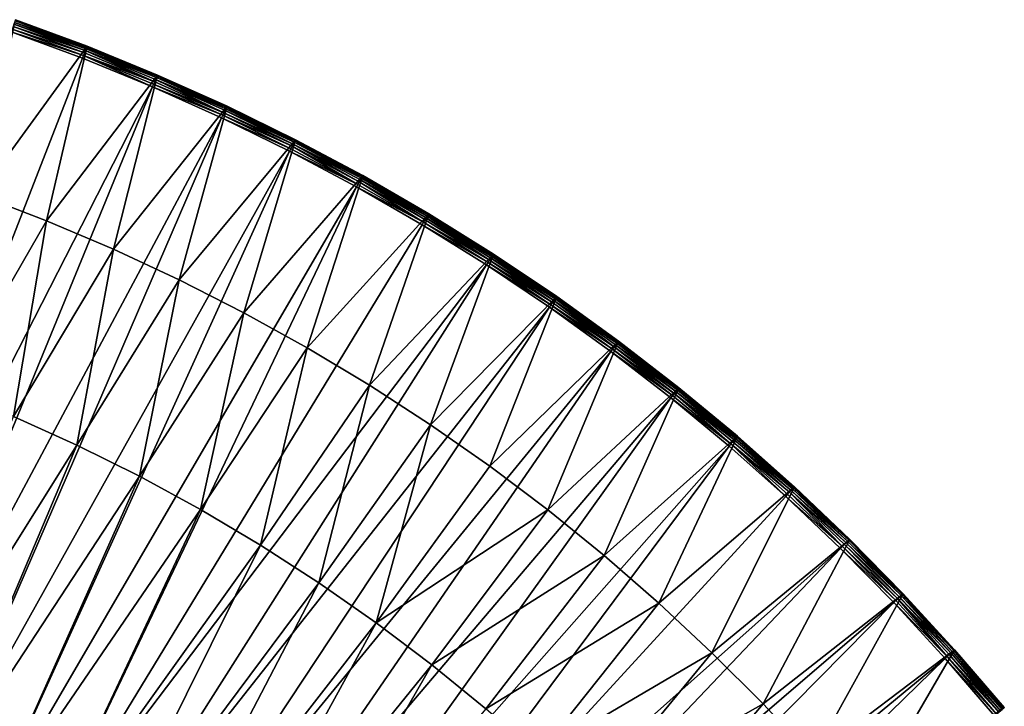
# Model space of a CAD drawing. Extents: x -135 to 135, y -35 to 35.
# Drawn here: x -88 to -73, y 22 to 33 of the extents above; entities that cross this region are included whole.
import ezdxf

# ---------------------------------------------------------------- set-up
doc = ezdxf.new("R2010")
doc.units = 0
doc.header["$MEASUREMENT"] = 0

msp = doc.modelspace()

# ---------------------------------------------------------------- linework, layer by layer
for points in [[(-87.291718, 32.61134), (-88.969849, 30.305086), (-88.400383, 33.021946)], [(-87.298904, 32.592884, 3.886777), (-88.406952, 33.003258, 3.886777), (-88.414848, 32.980778, 3.924698)], [(-87.298904, 32.592884, 3.886777), (-88.402046, 33.017216, 3.844504), (-88.406952, 33.003258, 3.886777)], [(-87.293533, 32.606667, 3.844504), (-88.400383, 33.021946, 3.8), (-88.402046, 33.017216, 3.844504)], [(-87.293533, 32.606667, 3.844504), (-88.402046, 33.017216, 3.844504), (-87.298904, 32.592884, 3.886777)], [(-87.293533, 32.606667, 3.844504), (-87.291718, 32.61134, 3.8), (-88.400383, 33.021946, 3.8)], [(-87.291718, 32.61134), (-88.400383, 33.021946), (-88.400383, 33.021946, 3.8)], [(-87.291718, 32.61134), (-88.400383, 33.021946, 3.8), (-87.291718, 32.61134, 3.8)], [(-87.348175, 32.466457, 3.994986), (-88.45192, 32.875237, 3.994986), (-88.466667, 32.833248, 4)], [(-87.332825, 32.505844, 3.980194), (-88.437912, 32.915123, 3.980194), (-88.45192, 32.875237, 3.994986)], [(-87.332825, 32.505844, 3.980194), (-88.45192, 32.875237, 3.994986), (-87.348175, 32.466457, 3.994986)], [(-87.319054, 32.541176, 3.956366), (-88.425339, 32.950901, 3.956366), (-88.437912, 32.915123, 3.980194)], [(-87.319054, 32.541176, 3.956366), (-88.437912, 32.915123, 3.980194), (-87.332825, 32.505844, 3.980194)], [(-87.307556, 32.570683, 3.924698), (-88.414848, 32.980778, 3.924698), (-88.425339, 32.950901, 3.956366)], [(-87.307556, 32.570683, 3.924698), (-88.425339, 32.950901, 3.956366), (-87.319054, 32.541176, 3.956366)], [(-87.298904, 32.592884, 3.886777), (-88.414848, 32.980778, 3.924698), (-87.307556, 32.570683, 3.924698)], [(-87.364334, 32.424988, 4), (-88.466667, 32.833248, 4), (-91.548439, 21.659492, 4)], [(-87.348175, 32.466457, 3.994986), (-88.466667, 32.833248, 4), (-87.364334, 32.424988, 4)], [(-87.291718, 32.61134), (-87.918938, 29.90168), (-88.969849, 30.305086)], [(-86.197548, 32.163525), (-87.918938, 29.90168), (-87.291718, 32.61134)], [(-86.242195, 32.059475, 3.980194), (-87.319054, 32.541176, 3.956366), (-87.332825, 32.505844, 3.980194)], [(-86.214752, 32.123425, 3.924698), (-87.307556, 32.570683, 3.924698), (-87.319054, 32.541176, 3.956366)], [(-86.227242, 32.094322, 3.956366), (-87.319054, 32.541176, 3.956366), (-86.242195, 32.059475, 3.980194)], [(-86.214752, 32.123425, 3.924698), (-87.319054, 32.541176, 3.956366), (-86.227242, 32.094322, 3.956366)], [(-86.205353, 32.145321, 3.886777), (-87.298904, 32.592884, 3.886777), (-87.307556, 32.570683, 3.924698)], [(-86.205353, 32.145321, 3.886777), (-87.307556, 32.570683, 3.924698), (-86.214752, 32.123425, 3.924698)], [(-86.205353, 32.145321, 3.886777), (-87.293533, 32.606667, 3.844504), (-87.298904, 32.592884, 3.886777)], [(-86.199524, 32.158916, 3.844504), (-87.291718, 32.61134, 3.8), (-87.293533, 32.606667, 3.844504)], [(-86.199524, 32.158916, 3.844504), (-87.293533, 32.606667, 3.844504), (-86.205353, 32.145321, 3.886777)], [(-86.199524, 32.158916, 3.844504), (-86.197548, 32.163525, 3.8), (-87.291718, 32.61134, 3.8)], [(-86.197548, 32.163525), (-87.291718, 32.61134), (-87.291718, 32.61134, 3.8)], [(-86.197548, 32.163525), (-87.291718, 32.61134, 3.8), (-86.197548, 32.163525, 3.8)], [(-86.276413, 31.979733, 4), (-87.364334, 32.424988, 4), (-91.548439, 21.659492, 4)], [(-87.348175, 32.466457, 3.994986), (-87.364334, 32.424988, 4), (-86.276413, 31.979733, 4)], [(-86.242195, 32.059475, 3.980194), (-87.332825, 32.505844, 3.980194), (-87.348175, 32.466457, 3.994986)], [(-86.258865, 32.02063, 3.994986), (-87.348175, 32.466457, 3.994986), (-86.276413, 31.979733, 4)], [(-86.242195, 32.059475, 3.980194), (-87.348175, 32.466457, 3.994986), (-86.258865, 32.02063, 3.994986)], [(-86.197548, 32.163525), (-86.882744, 29.461842), (-87.918938, 29.90168)], [(-85.119125, 31.679008), (-86.882744, 29.461842), (-86.197548, 32.163525)], [(-85.167259, 31.576529, 3.980194), (-86.227242, 32.094322, 3.956366), (-86.242195, 32.059475, 3.980194)], [(-85.137672, 31.639515, 3.924698), (-86.214752, 32.123425, 3.924698), (-86.227242, 32.094322, 3.956366)], [(-85.151138, 31.610851, 3.956366), (-86.227242, 32.094322, 3.956366), (-85.167259, 31.576529, 3.980194)], [(-85.137672, 31.639515, 3.924698), (-86.227242, 32.094322, 3.956366), (-85.151138, 31.610851, 3.956366)], [(-85.127548, 31.661081, 3.886777), (-86.205353, 32.145321, 3.886777), (-86.214752, 32.123425, 3.924698)], [(-85.127548, 31.661081, 3.886777), (-86.214752, 32.123425, 3.924698), (-85.137672, 31.639515, 3.924698)], [(-85.127548, 31.661081, 3.886777), (-86.199524, 32.158916, 3.844504), (-86.205353, 32.145321, 3.886777)], [(-85.121254, 31.674469, 3.844504), (-86.197548, 32.163525, 3.8), (-86.199524, 32.158916, 3.844504)], [(-85.121254, 31.674469, 3.844504), (-86.199524, 32.158916, 3.844504), (-85.127548, 31.661081, 3.886777)], [(-85.121254, 31.674469, 3.844504), (-85.119125, 31.679008, 3.8), (-86.197548, 32.163525, 3.8)], [(-85.119125, 31.679008), (-86.197548, 32.163525), (-86.197548, 32.163525, 3.8)], [(-85.119125, 31.679008), (-86.197548, 32.163525, 3.8), (-85.119125, 31.679008, 3.8)], [(-86.276413, 31.979733, 4), (-91.548439, 21.659492, 4), (-90.660583, 21.291729, 4)], [(-85.204155, 31.497984, 4), (-86.276413, 31.979733, 4), (-90.660583, 21.291729, 4)], [(-85.185234, 31.538267, 3.994986), (-86.258865, 32.02063, 3.994986), (-86.276413, 31.979733, 4)], [(-85.185234, 31.538267, 3.994986), (-86.276413, 31.979733, 4), (-85.204155, 31.497984, 4)], [(-85.167259, 31.576529, 3.980194), (-86.242195, 32.059475, 3.980194), (-86.258865, 32.02063, 3.994986)], [(-85.167259, 31.576529, 3.980194), (-86.258865, 32.02063, 3.994986), (-85.185234, 31.538267, 3.994986)], [(-85.119125, 31.679008), (-85.862534, 28.986109), (-86.882744, 29.461842)], [(-84.057686, 31.158346), (-85.862534, 28.986109), (-85.119125, 31.679008)], [(-84.07756, 31.119501, 3.924698), (-85.137672, 31.639515, 3.924698), (-85.151138, 31.610851, 3.956366)], [(-84.066704, 31.140713, 3.886777), (-85.127548, 31.661081, 3.886777), (-85.137672, 31.639515, 3.924698)], [(-84.066704, 31.140713, 3.886777), (-85.137672, 31.639515, 3.924698), (-84.07756, 31.119501, 3.924698)], [(-84.059967, 31.153881, 3.844504), (-85.121254, 31.674469, 3.844504), (-85.127548, 31.661081, 3.886777)], [(-84.059967, 31.153881, 3.844504), (-85.127548, 31.661081, 3.886777), (-84.066704, 31.140713, 3.886777)], [(-84.059967, 31.153881, 3.844504), (-85.119125, 31.679008, 3.8), (-85.121254, 31.674469, 3.844504)], [(-84.059967, 31.153881, 3.844504), (-84.057686, 31.158346, 3.8), (-85.119125, 31.679008, 3.8)], [(-84.057686, 31.158346), (-85.119125, 31.679008), (-85.119125, 31.679008, 3.8)], [(-84.057686, 31.158346), (-85.119125, 31.679008, 3.8), (-84.057686, 31.158346, 3.8)], [(-85.204155, 31.497984, 4), (-90.660583, 21.291729, 4), (-89.788681, 20.88759, 4)], [(-84.148781, 30.980299, 4), (-85.204155, 31.497984, 4), (-89.788681, 20.88759, 4)], [(-84.12851, 31.019917, 3.994986), (-85.185234, 31.538267, 3.994986), (-85.204155, 31.497984, 4)], [(-84.12851, 31.019917, 3.994986), (-85.204155, 31.497984, 4), (-84.148781, 30.980299, 4)], [(-84.109253, 31.05755, 3.980194), (-85.167259, 31.576529, 3.980194), (-85.185234, 31.538267, 3.994986)], [(-84.109253, 31.05755, 3.980194), (-85.185234, 31.538267, 3.994986), (-84.12851, 31.019917, 3.994986)], [(-84.09198, 31.091309, 3.956366), (-85.151138, 31.610851, 3.956366), (-85.167259, 31.576529, 3.980194)], [(-84.09198, 31.091309, 3.956366), (-85.167259, 31.576529, 3.980194), (-84.109253, 31.05755, 3.980194)], [(-84.07756, 31.119501, 3.924698), (-85.151138, 31.610851, 3.956366), (-84.09198, 31.091309, 3.956366)], [(-84.057686, 31.158346), (-84.859543, 28.47506), (-85.862534, 28.986109)], [(-83.014435, 30.602131), (-84.859543, 28.47506), (-84.057686, 31.158346)], [(-83.089897, 30.466175, 3.994986), (-84.12851, 31.019917, 3.994986), (-84.148781, 30.980299, 4)], [(-83.089897, 30.466175, 3.994986), (-84.109253, 31.05755, 3.980194), (-84.12851, 31.019917, 3.994986)], [(-83.069382, 30.503136, 3.980194), (-84.09198, 31.091309, 3.956366), (-84.109253, 31.05755, 3.980194)], [(-83.069382, 30.503136, 3.980194), (-84.109253, 31.05755, 3.980194), (-83.089897, 30.466175, 3.994986)], [(-83.035606, 30.56398, 3.924698), (-84.07756, 31.119501, 3.924698), (-84.09198, 31.091309, 3.956366)], [(-83.050972, 30.536291, 3.956366), (-84.09198, 31.091309, 3.956366), (-83.069382, 30.503136, 3.980194)], [(-83.035606, 30.56398, 3.924698), (-84.09198, 31.091309, 3.956366), (-83.050972, 30.536291, 3.956366)], [(-83.02404, 30.584814, 3.886777), (-84.066704, 31.140713, 3.886777), (-84.07756, 31.119501, 3.924698)], [(-83.02404, 30.584814, 3.886777), (-84.07756, 31.119501, 3.924698), (-83.035606, 30.56398, 3.924698)], [(-83.016869, 30.597748, 3.844504), (-84.059967, 31.153881, 3.844504), (-84.066704, 31.140713, 3.886777)], [(-83.016869, 30.597748, 3.844504), (-84.066704, 31.140713, 3.886777), (-83.02404, 30.584814, 3.886777)], [(-83.016869, 30.597748, 3.844504), (-84.057686, 31.158346, 3.8), (-84.059967, 31.153881, 3.844504)], [(-83.016869, 30.597748, 3.844504), (-83.014435, 30.602131, 3.8), (-84.057686, 31.158346, 3.8)], [(-83.014435, 30.602131), (-84.057686, 31.158346), (-84.057686, 31.158346, 3.8)], [(-83.014435, 30.602131), (-84.057686, 31.158346, 3.8), (-83.014435, 30.602131, 3.8)], [(-84.148781, 30.980299, 4), (-89.788681, 20.88759, 4), (-88.934219, 20.447765, 4)], [(-83.111488, 30.427261, 4), (-84.148781, 30.980299, 4), (-88.934219, 20.447765, 4)], [(-83.089897, 30.466175, 3.994986), (-84.148781, 30.980299, 4), (-83.111488, 30.427261, 4)], [(-83.014435, 30.602131), (-83.875, 27.929319), (-84.859543, 28.47506)], [(-81.990562, 30.011), (-83.875, 27.929319), (-83.014435, 30.602131)], [(-82.013016, 29.973585, 3.924698), (-83.035606, 30.56398, 3.924698), (-83.050972, 30.536291, 3.956366)], [(-82.000755, 29.994017, 3.886777), (-83.02404, 30.584814, 3.886777), (-83.035606, 30.56398, 3.924698)], [(-82.000755, 29.994017, 3.886777), (-83.035606, 30.56398, 3.924698), (-82.013016, 29.973585, 3.924698)], [(-81.993141, 30.006701, 3.844504), (-83.016869, 30.597748, 3.844504), (-83.02404, 30.584814, 3.886777)], [(-81.993141, 30.006701, 3.844504), (-83.02404, 30.584814, 3.886777), (-82.000755, 29.994017, 3.886777)], [(-81.993141, 30.006701, 3.844504), (-83.014435, 30.602131, 3.8), (-83.016869, 30.597748, 3.844504)], [(-81.993141, 30.006701, 3.844504), (-81.990562, 30.011, 3.8), (-83.014435, 30.602131, 3.8)], [(-81.990562, 30.011), (-83.014435, 30.602131), (-83.014435, 30.602131, 3.8)], [(-81.990562, 30.011), (-83.014435, 30.602131, 3.8), (-81.990562, 30.011, 3.8)], [(-83.111488, 30.427261, 4), (-88.934219, 20.447765, 4), (-88.098671, 19.973005, 4)], [(-82.093475, 29.839508, 4), (-83.111488, 30.427261, 4), (-88.098671, 19.973005, 4)], [(-82.070572, 29.877668, 3.994986), (-83.089897, 30.466175, 3.994986), (-83.111488, 30.427261, 4)], [(-82.070572, 29.877668, 3.994986), (-83.111488, 30.427261, 4), (-82.093475, 29.839508, 4)], [(-82.070572, 29.877668, 3.994986), (-83.069382, 30.503136, 3.980194), (-83.089897, 30.466175, 3.994986)], [(-82.04882, 29.913916, 3.980194), (-83.050972, 30.536291, 3.956366), (-83.069382, 30.503136, 3.980194)], [(-82.04882, 29.913916, 3.980194), (-83.069382, 30.503136, 3.980194), (-82.070572, 29.877668, 3.994986)], [(-82.029305, 29.946432, 3.956366), (-83.050972, 30.536291, 3.956366), (-82.04882, 29.913916, 3.980194)], [(-82.013016, 29.973585, 3.924698), (-83.050972, 30.536291, 3.956366), (-82.029305, 29.946432, 3.956366)], [(-87.918938, 29.90168, 2), (-89.433678, 27.274813, 2), (-88.969849, 30.305086, 2)], [(-87.918938, 29.90168), (-88.969849, 30.305086, 2), (-88.969849, 30.305086)], [(-87.918938, 29.90168), (-87.918938, 29.90168, 2), (-88.969849, 30.305086, 2)], [(-81.990562, 30.011), (-82.910103, 27.34955), (-83.875, 27.929319)], [(-80.987236, 29.385624), (-82.910103, 27.34955), (-81.990562, 30.011)], [(-81.048744, 29.290564, 3.980194), (-82.029305, 29.946432, 3.956366), (-82.04882, 29.913916, 3.980194)], [(-81.010941, 29.348991, 3.924698), (-82.013016, 29.973585, 3.924698), (-82.029305, 29.946432, 3.956366)], [(-81.028145, 29.322403, 3.956366), (-82.029305, 29.946432, 3.956366), (-81.048744, 29.290564, 3.980194)], [(-81.010941, 29.348991, 3.924698), (-82.029305, 29.946432, 3.956366), (-81.028145, 29.322403, 3.956366)], [(-80.998001, 29.368996, 3.886777), (-82.000755, 29.994017, 3.886777), (-82.013016, 29.973585, 3.924698)], [(-80.998001, 29.368996, 3.886777), (-82.013016, 29.973585, 3.924698), (-81.010941, 29.348991, 3.924698)], [(-80.989967, 29.381414, 3.844504), (-81.993141, 30.006701, 3.844504), (-82.000755, 29.994017, 3.886777)], [(-80.989967, 29.381414, 3.844504), (-82.000755, 29.994017, 3.886777), (-80.998001, 29.368996, 3.886777)], [(-80.989967, 29.381414, 3.844504), (-81.990562, 30.011, 3.8), (-81.993141, 30.006701, 3.844504)], [(-80.989967, 29.381414, 3.844504), (-80.987236, 29.385624, 3.8), (-81.990562, 30.011, 3.8)], [(-80.987236, 29.385624), (-81.990562, 30.011), (-81.990562, 30.011, 3.8)], [(-80.987236, 29.385624), (-81.990562, 30.011, 3.8), (-80.987236, 29.385624, 3.8)], [(-87.918938, 29.90168, 2), (-88.433052, 26.865744, 2), (-89.433678, 27.274813, 2)], [(-86.882744, 29.461842, 2), (-88.433052, 26.865744, 2), (-87.918938, 29.90168, 2)], [(-81.095886, 29.217707, 4), (-82.093475, 29.839508, 4), (-88.098671, 19.973005, 4)], [(-86.882744, 29.461842), (-87.918938, 29.90168, 2), (-87.918938, 29.90168)], [(-86.882744, 29.461842), (-86.882744, 29.461842, 2), (-87.918938, 29.90168, 2)], [(-81.071709, 29.255072, 3.994986), (-82.070572, 29.877668, 3.994986), (-82.093475, 29.839508, 4)], [(-81.071709, 29.255072, 3.994986), (-82.093475, 29.839508, 4), (-81.095886, 29.217707, 4)], [(-81.048744, 29.290564, 3.980194), (-82.04882, 29.913916, 3.980194), (-82.070572, 29.877668, 3.994986)], [(-81.048744, 29.290564, 3.980194), (-82.070572, 29.877668, 3.994986), (-81.071709, 29.255072, 3.994986)], [(-86.882744, 29.461842, 2), (-87.448219, 26.419981, 2), (-88.433052, 26.865744, 2)], [(-85.862534, 28.986109, 2), (-87.448219, 26.419981, 2), (-86.882744, 29.461842, 2)], [(-85.862534, 28.986109), (-86.882744, 29.461842, 2), (-86.882744, 29.461842)], [(-85.862534, 28.986109), (-85.862534, 28.986109, 2), (-86.882744, 29.461842, 2)], [(-80.987236, 29.385624), (-81.966026, 26.736462), (-82.910103, 27.34955)], [(-80.005615, 28.726721), (-81.966026, 26.736462), (-80.987236, 29.385624)], [(-80.03054, 28.690908, 3.924698), (-81.010941, 29.348991, 3.924698), (-81.028145, 29.322403, 3.956366)], [(-80.01693, 28.710464, 3.886777), (-80.998001, 29.368996, 3.886777), (-81.010941, 29.348991, 3.924698)], [(-80.01693, 28.710464, 3.886777), (-81.010941, 29.348991, 3.924698), (-80.03054, 28.690908, 3.924698)], [(-80.008476, 28.722605, 3.844504), (-80.989967, 29.381414, 3.844504), (-80.998001, 29.368996, 3.886777)], [(-80.008476, 28.722605, 3.844504), (-80.998001, 29.368996, 3.886777), (-80.01693, 28.710464, 3.886777)], [(-80.008476, 28.722605, 3.844504), (-80.987236, 29.385624, 3.8), (-80.989967, 29.381414, 3.844504)], [(-80.008476, 28.722605, 3.844504), (-80.005615, 28.726721, 3.8), (-80.987236, 29.385624, 3.8)], [(-80.005615, 28.726721), (-80.987236, 29.385624), (-80.987236, 29.385624, 3.8)], [(-80.005615, 28.726721), (-80.987236, 29.385624, 3.8), (-80.005615, 28.726721, 3.8)], [(-81.095886, 29.217707, 4), (-88.098671, 19.973005, 4), (-87.283455, 19.464121, 4)], [(-80.119865, 28.562569, 4), (-81.095886, 29.217707, 4), (-87.283455, 19.464121, 4)], [(-80.094444, 28.599094, 3.994986), (-81.071709, 29.255072, 3.994986), (-81.095886, 29.217707, 4)], [(-80.094444, 28.599094, 3.994986), (-81.095886, 29.217707, 4), (-80.119865, 28.562569, 4)], [(-80.07029, 28.633791, 3.980194), (-81.048744, 29.290564, 3.980194), (-81.071709, 29.255072, 3.994986)], [(-80.07029, 28.633791, 3.980194), (-81.071709, 29.255072, 3.994986), (-80.094444, 28.599094, 3.994986)], [(-80.04863, 28.664915, 3.956366), (-81.028145, 29.322403, 3.956366), (-81.048744, 29.290564, 3.980194)], [(-80.04863, 28.664915, 3.956366), (-81.048744, 29.290564, 3.980194), (-80.07029, 28.633791, 3.980194)], [(-80.03054, 28.690908, 3.924698), (-81.028145, 29.322403, 3.956366), (-80.04863, 28.664915, 3.956366)], [(-85.862534, 28.986109, 2), (-86.480537, 25.938129, 2), (-87.448219, 26.419981, 2)], [(-84.859543, 28.47506, 2), (-86.480537, 25.938129, 2), (-85.862534, 28.986109, 2)], [(-84.859543, 28.47506), (-85.862534, 28.986109, 2), (-85.862534, 28.986109)], [(-84.859543, 28.47506), (-84.859543, 28.47506, 2), (-85.862534, 28.986109, 2)], [(-80.005615, 28.726721), (-81.043922, 26.090797), (-81.966026, 26.736462)], [(-79.046799, 28.035038), (-81.043922, 26.090797), (-80.005615, 28.726721)], [(-79.049805, 28.031021, 3.844504), (-80.008476, 28.722605, 3.844504), (-80.01693, 28.710464, 3.886777)], [(-79.049805, 28.031021, 3.844504), (-80.005615, 28.726721, 3.8), (-80.008476, 28.722605, 3.844504)], [(-79.049805, 28.031021, 3.844504), (-79.046799, 28.035038, 3.8), (-80.005615, 28.726721, 3.8)], [(-79.046799, 28.035038), (-80.005615, 28.726721), (-80.005615, 28.726721, 3.8)], [(-79.046799, 28.035038), (-80.005615, 28.726721, 3.8), (-79.046799, 28.035038, 3.8)], [(-79.139885, 27.910486, 3.994986), (-80.094444, 28.599094, 3.994986), (-80.119865, 28.562569, 4)], [(-79.114578, 27.944345, 3.980194), (-80.07029, 28.633791, 3.980194), (-80.094444, 28.599094, 3.994986)], [(-79.114578, 27.944345, 3.980194), (-80.094444, 28.599094, 3.994986), (-79.139885, 27.910486, 3.994986)], [(-79.114578, 27.944345, 3.980194), (-80.04863, 28.664915, 3.956366), (-80.07029, 28.633791, 3.980194)], [(-79.072922, 28.000088, 3.924698), (-80.03054, 28.690908, 3.924698), (-80.04863, 28.664915, 3.956366)], [(-79.091881, 27.974722, 3.956366), (-80.04863, 28.664915, 3.956366), (-79.114578, 27.944345, 3.980194)], [(-79.072922, 28.000088, 3.924698), (-80.04863, 28.664915, 3.956366), (-79.091881, 27.974722, 3.956366)], [(-79.058655, 28.019173, 3.886777), (-80.01693, 28.710464, 3.886777), (-80.03054, 28.690908, 3.924698)], [(-79.058655, 28.019173, 3.886777), (-80.03054, 28.690908, 3.924698), (-79.072922, 28.000088, 3.924698)], [(-79.049805, 28.031021, 3.844504), (-80.01693, 28.710464, 3.886777), (-79.058655, 28.019173, 3.886777)], [(-80.119865, 28.562569, 4), (-87.283455, 19.464121, 4), (-86.489967, 18.921982, 4)], [(-79.166534, 27.874838, 4), (-80.119865, 28.562569, 4), (-86.489967, 18.921982, 4)], [(-84.859543, 28.47506, 2), (-85.531319, 25.420851, 2), (-86.480537, 25.938129, 2)], [(-83.875, 27.929319, 2), (-85.531319, 25.420851, 2), (-84.859543, 28.47506, 2)], [(-83.875, 27.929319), (-84.859543, 28.47506, 2), (-84.859543, 28.47506)], [(-83.875, 27.929319), (-83.875, 27.929319, 2), (-84.859543, 28.47506, 2)], [(-79.139885, 27.910486, 3.994986), (-80.119865, 28.562569, 4), (-79.166534, 27.874838, 4)], [(-79.046799, 28.035038), (-80.14492, 25.413347), (-81.043922, 26.090797)], [(-78.111893, 27.311367), (-80.14492, 25.413347), (-79.046799, 28.035038)], [(-78.158989, 27.252607, 3.956366), (-79.091881, 27.974722, 3.956366), (-79.114578, 27.944345, 3.980194)], [(-78.139183, 27.277319, 3.924698), (-79.072922, 28.000088, 3.924698), (-79.091881, 27.974722, 3.956366)], [(-78.139183, 27.277319, 3.924698), (-79.091881, 27.974722, 3.956366), (-78.158989, 27.252607, 3.956366)], [(-78.124283, 27.295912, 3.886777), (-79.058655, 28.019173, 3.886777), (-79.072922, 28.000088, 3.924698)], [(-78.124283, 27.295912, 3.886777), (-79.072922, 28.000088, 3.924698), (-78.139183, 27.277319, 3.924698)], [(-78.124283, 27.295912, 3.886777), (-79.049805, 28.031021, 3.844504), (-79.058655, 28.019173, 3.886777)], [(-78.115028, 27.307455, 3.844504), (-79.046799, 28.035038, 3.8), (-79.049805, 28.031021, 3.844504)], [(-78.115028, 27.307455, 3.844504), (-79.049805, 28.031021, 3.844504), (-78.124283, 27.295912, 3.886777)], [(-78.115028, 27.307455, 3.844504), (-78.111893, 27.311367, 3.8), (-79.046799, 28.035038, 3.8)], [(-78.111893, 27.311367), (-79.046799, 28.035038, 3.8), (-78.111893, 27.311367, 3.8)], [(-78.111893, 27.311367), (-79.046799, 28.035038), (-79.046799, 28.035038, 3.8)], [(-79.166534, 27.874838, 4), (-86.489967, 18.921982, 4), (-85.719551, 18.347517, 4)], [(-78.236969, 27.155302, 4), (-79.166534, 27.874838, 4), (-85.719551, 18.347517, 4)], [(-83.875, 27.929319, 2), (-84.60186, 24.868851, 2), (-85.531319, 25.420851, 2)], [(-82.910103, 27.34955, 2), (-84.60186, 24.868851, 2), (-83.875, 27.929319, 2)], [(-82.910103, 27.34955), (-83.875, 27.929319, 2), (-83.875, 27.929319)], [(-82.910103, 27.34955), (-82.910103, 27.34955, 2), (-83.875, 27.929319, 2)], [(-78.209137, 27.190031, 3.994986), (-79.139885, 27.910486, 3.994986), (-79.166534, 27.874838, 4)], [(-78.209137, 27.190031, 3.994986), (-79.166534, 27.874838, 4), (-78.236969, 27.155302, 4)], [(-78.182701, 27.223017, 3.980194), (-79.114578, 27.944345, 3.980194), (-79.139885, 27.910486, 3.994986)], [(-78.182701, 27.223017, 3.980194), (-79.139885, 27.910486, 3.994986), (-78.209137, 27.190031, 3.994986)], [(-78.158989, 27.252607, 3.956366), (-79.114578, 27.944345, 3.980194), (-78.182701, 27.223017, 3.980194)], [(-82.910103, 27.34955, 2), (-83.693436, 24.282883, 2), (-84.60186, 24.868851, 2)], [(-81.966026, 26.736462, 2), (-83.693436, 24.282883, 2), (-82.910103, 27.34955, 2)], [(-81.966026, 26.736462), (-82.910103, 27.34955, 2), (-82.910103, 27.34955)], [(-81.966026, 26.736462), (-81.966026, 26.736462, 2), (-82.910103, 27.34955, 2)], [(-78.111893, 27.311367), (-79.270096, 24.704933), (-80.14492, 25.413347)], [(-77.201965, 26.556534), (-79.270096, 24.704933), (-78.111893, 27.311367)], [(-77.303246, 26.438551, 3.994986), (-78.209137, 27.190031, 3.994986), (-78.236969, 27.155302, 4)], [(-77.303246, 26.438551, 3.994986), (-78.182701, 27.223017, 3.980194), (-78.209137, 27.190031, 3.994986)], [(-77.251015, 26.499399, 3.956366), (-78.158989, 27.252607, 3.956366), (-78.182701, 27.223017, 3.980194)], [(-77.275711, 26.470625, 3.980194), (-78.182701, 27.223017, 3.980194), (-77.303246, 26.438551, 3.994986)], [(-77.251015, 26.499399, 3.956366), (-78.182701, 27.223017, 3.980194), (-77.275711, 26.470625, 3.980194)], [(-77.230385, 26.523426, 3.924698), (-78.139183, 27.277319, 3.924698), (-78.158989, 27.252607, 3.956366)], [(-77.230385, 26.523426, 3.924698), (-78.158989, 27.252607, 3.956366), (-77.251015, 26.499399, 3.956366)], [(-77.230385, 26.523426, 3.924698), (-78.124283, 27.295912, 3.886777), (-78.139183, 27.277319, 3.924698)], [(-77.205231, 26.552729, 3.844504), (-78.115028, 27.307455, 3.844504), (-78.124283, 27.295912, 3.886777)], [(-77.214867, 26.541506, 3.886777), (-78.124283, 27.295912, 3.886777), (-77.230385, 26.523426, 3.924698)], [(-77.205231, 26.552729, 3.844504), (-78.124283, 27.295912, 3.886777), (-77.214867, 26.541506, 3.886777)], [(-78.115028, 27.307455, 3.844504), (-77.201965, 26.556534, 3.8), (-78.111893, 27.311367, 3.8)], [(-77.205231, 26.552729, 3.844504), (-77.201965, 26.556534, 3.8), (-78.115028, 27.307455, 3.844504)], [(-77.201965, 26.556534), (-78.111893, 27.311367, 3.8), (-77.201965, 26.556534, 3.8)], [(-77.201965, 26.556534), (-78.111893, 27.311367), (-78.111893, 27.311367, 3.8)], [(-78.236969, 27.155302, 4), (-85.719551, 18.347517, 4), (-84.973541, 17.741705, 4)], [(-77.332237, 26.404783, 4), (-78.236969, 27.155302, 4), (-84.973541, 17.741705, 4)], [(-77.303246, 26.438551, 3.994986), (-78.236969, 27.155302, 4), (-77.332237, 26.404783, 4)], [(-87.448219, 26.419981), (-90.660583, 21.291729), (-88.433052, 26.865744)], [(-87.448219, 26.419981), (-88.433052, 26.865744), (-88.433052, 26.865744, 2)], [(-87.448219, 26.419981), (-88.433052, 26.865744, 2), (-87.448219, 26.419981, 2)], [(-81.966026, 26.736462, 2), (-82.807281, 23.663748, 2), (-83.693436, 24.282883, 2)], [(-81.043922, 26.090797, 2), (-82.807281, 23.663748, 2), (-81.966026, 26.736462, 2)], [(-81.043922, 26.090797), (-81.966026, 26.736462, 2), (-81.966026, 26.736462)], [(-81.043922, 26.090797), (-81.043922, 26.090797, 2), (-81.966026, 26.736462, 2)], [(-77.201965, 26.556534), (-78.42054, 23.966421), (-79.270096, 24.704933)], [(-76.318047, 25.771399), (-78.42054, 23.966421), (-77.201965, 26.556534)], [(-77.303246, 26.438551, 3.994986), (-77.332237, 26.404783, 4), (-76.453369, 25.624134, 4)], [(-76.394653, 25.68803, 3.980194), (-77.275711, 26.470625, 3.980194), (-77.303246, 26.438551, 3.994986)], [(-76.423256, 25.656904, 3.994986), (-77.303246, 26.438551, 3.994986), (-76.453369, 25.624134, 4)], [(-76.394653, 25.68803, 3.980194), (-77.303246, 26.438551, 3.994986), (-76.423256, 25.656904, 3.994986)], [(-76.368996, 25.715952, 3.956366), (-77.251015, 26.499399, 3.956366), (-77.275711, 26.470625, 3.980194)], [(-76.368996, 25.715952, 3.956366), (-77.275711, 26.470625, 3.980194), (-76.394653, 25.68803, 3.980194)], [(-76.347572, 25.739271, 3.924698), (-77.230385, 26.523426, 3.924698), (-77.251015, 26.499399, 3.956366)], [(-76.347572, 25.739271, 3.924698), (-77.251015, 26.499399, 3.956366), (-76.368996, 25.715952, 3.956366)], [(-76.331444, 25.756815, 3.886777), (-77.214867, 26.541506, 3.886777), (-77.230385, 26.523426, 3.924698)], [(-76.331444, 25.756815, 3.886777), (-77.230385, 26.523426, 3.924698), (-76.347572, 25.739271, 3.924698)], [(-76.331444, 25.756815, 3.886777), (-77.205231, 26.552729, 3.844504), (-77.214867, 26.541506, 3.886777)], [(-76.321442, 25.767708, 3.844504), (-77.201965, 26.556534, 3.8), (-77.205231, 26.552729, 3.844504)], [(-76.321442, 25.767708, 3.844504), (-77.205231, 26.552729, 3.844504), (-76.331444, 25.756815, 3.886777)], [(-76.321442, 25.767708, 3.844504), (-76.318047, 25.771399, 3.8), (-77.201965, 26.556534, 3.8)], [(-76.318047, 25.771399), (-77.201965, 26.556534, 3.8), (-76.318047, 25.771399, 3.8)], [(-76.318047, 25.771399), (-77.201965, 26.556534), (-77.201965, 26.556534, 3.8)], [(-87.448219, 26.419981), (-89.788681, 20.88759), (-90.660583, 21.291729)], [(-86.480537, 25.938129), (-89.788681, 20.88759), (-87.448219, 26.419981)], [(-86.480537, 25.938129), (-87.448219, 26.419981), (-87.448219, 26.419981, 2)], [(-86.480537, 25.938129), (-87.448219, 26.419981, 2), (-86.480537, 25.938129, 2)], [(-77.332237, 26.404783, 4), (-84.973541, 17.741705, 4), (-84.253204, 17.105581, 4)], [(-76.453369, 25.624134, 4), (-77.332237, 26.404783, 4), (-84.253204, 17.105581, 4)], [(-80.14492, 25.413347, 2), (-82.807281, 23.663748, 2), (-81.043922, 26.090797, 2)], [(-80.14492, 25.413347), (-81.043922, 26.090797, 2), (-81.043922, 26.090797)], [(-80.14492, 25.413347), (-80.14492, 25.413347, 2), (-81.043922, 26.090797, 2)], [(-86.480537, 25.938129), (-88.934219, 20.447765), (-89.788681, 20.88759)], [(-85.531319, 25.420851), (-88.934219, 20.447765), (-86.480537, 25.938129)], [(-85.531319, 25.420851), (-86.480537, 25.938129), (-86.480537, 25.938129, 2)], [(-85.531319, 25.420851), (-86.480537, 25.938129, 2), (-85.531319, 25.420851, 2)], [(-76.318047, 25.771399), (-77.597267, 23.198709), (-78.42054, 23.966421)], [(-75.461151, 24.95686), (-77.597267, 23.198709), (-76.318047, 25.771399)], [(-75.570168, 24.845982, 3.994986), (-76.394653, 25.68803, 3.980194), (-76.423256, 25.656904, 3.994986)], [(-75.513947, 24.903164, 3.956366), (-76.368996, 25.715952, 3.956366), (-76.394653, 25.68803, 3.980194)], [(-75.540535, 24.876125, 3.980194), (-76.394653, 25.68803, 3.980194), (-75.570168, 24.845982, 3.994986)], [(-75.513947, 24.903164, 3.956366), (-76.394653, 25.68803, 3.980194), (-75.540535, 24.876125, 3.980194)], [(-75.491745, 24.925745, 3.924698), (-76.347572, 25.739271, 3.924698), (-76.368996, 25.715952, 3.956366)], [(-75.491745, 24.925745, 3.924698), (-76.368996, 25.715952, 3.956366), (-75.513947, 24.903164, 3.956366)], [(-75.475037, 24.942736, 3.886777), (-76.331444, 25.756815, 3.886777), (-76.347572, 25.739271, 3.924698)], [(-75.475037, 24.942736, 3.886777), (-76.347572, 25.739271, 3.924698), (-75.491745, 24.925745, 3.924698)], [(-75.464668, 24.953283, 3.844504), (-76.321442, 25.767708, 3.844504), (-76.331444, 25.756815, 3.886777)], [(-75.464668, 24.953283, 3.844504), (-76.331444, 25.756815, 3.886777), (-75.475037, 24.942736, 3.886777)], [(-76.321442, 25.767708, 3.844504), (-75.461151, 24.95686, 3.8), (-76.318047, 25.771399, 3.8)], [(-75.464668, 24.953283, 3.844504), (-75.461151, 24.95686, 3.8), (-76.321442, 25.767708, 3.844504)], [(-75.461151, 24.95686), (-76.318047, 25.771399, 3.8), (-75.461151, 24.95686, 3.8)], [(-75.461151, 24.95686), (-76.318047, 25.771399), (-76.318047, 25.771399, 3.8)], [(-75.601372, 24.814249, 4), (-76.453369, 25.624134, 4), (-84.253204, 17.105581, 4)], [(-75.570168, 24.845982, 3.994986), (-76.423256, 25.656904, 3.994986), (-76.453369, 25.624134, 4)], [(-75.570168, 24.845982, 3.994986), (-76.453369, 25.624134, 4), (-75.601372, 24.814249, 4)], [(-85.531319, 25.420851), (-88.098671, 19.973005), (-88.934219, 20.447765)], [(-84.60186, 24.868851), (-88.098671, 19.973005), (-85.531319, 25.420851)], [(-84.60186, 24.868851), (-85.531319, 25.420851), (-85.531319, 25.420851, 2)], [(-84.60186, 24.868851), (-85.531319, 25.420851, 2), (-84.60186, 24.868851, 2)], [(-80.14492, 25.413347, 2), (-81.944611, 23.012289, 2), (-82.807281, 23.663748, 2)], [(-79.270096, 24.704933, 2), (-81.944611, 23.012289, 2), (-80.14492, 25.413347, 2)], [(-79.270096, 24.704933), (-79.270096, 24.704933, 2), (-80.14492, 25.413347, 2)], [(-79.270096, 24.704933), (-80.14492, 25.413347, 2), (-80.14492, 25.413347)], [(-75.461151, 24.95686), (-76.801292, 22.402733), (-77.597267, 23.198709)], [(-75.461151, 24.95686), (-74.632256, 24.113842), (-76.801292, 22.402733)], [(-74.686829, 24.061962, 3.956366), (-75.513947, 24.903164, 3.956366), (-75.540535, 24.876125, 3.980194)], [(-74.663879, 24.08378, 3.924698), (-75.491745, 24.925745, 3.924698), (-75.513947, 24.903164, 3.956366)], [(-74.663879, 24.08378, 3.924698), (-75.513947, 24.903164, 3.956366), (-74.686829, 24.061962, 3.956366)], [(-74.646606, 24.100197, 3.886777), (-75.475037, 24.942736, 3.886777), (-75.491745, 24.925745, 3.924698)], [(-74.646606, 24.100197, 3.886777), (-75.491745, 24.925745, 3.924698), (-74.663879, 24.08378, 3.924698)], [(-74.646606, 24.100197, 3.886777), (-75.464668, 24.953283, 3.844504), (-75.475037, 24.942736, 3.886777)], [(-74.635887, 24.110388, 3.844504), (-75.461151, 24.95686, 3.8), (-75.464668, 24.953283, 3.844504)], [(-74.635887, 24.110388, 3.844504), (-75.464668, 24.953283, 3.844504), (-74.646606, 24.100197, 3.886777)], [(-74.635887, 24.110388, 3.844504), (-74.632256, 24.113842, 3.8), (-75.461151, 24.95686, 3.8)], [(-74.632256, 24.113842), (-75.461151, 24.95686, 3.8), (-74.632256, 24.113842, 3.8)], [(-74.632256, 24.113842), (-75.461151, 24.95686), (-75.461151, 24.95686, 3.8)], [(-84.60186, 24.868851), (-87.283455, 19.464121), (-88.098671, 19.973005)], [(-83.693436, 24.282883), (-87.283455, 19.464121), (-84.60186, 24.868851)], [(-83.693436, 24.282883), (-84.60186, 24.868851), (-84.60186, 24.868851, 2)], [(-83.693436, 24.282883), (-84.60186, 24.868851, 2), (-83.693436, 24.282883, 2)], [(-75.601372, 24.814249, 4), (-84.253204, 17.105581, 4), (-83.559769, 16.440233, 4)], [(-75.601372, 24.814249, 4), (-83.559769, 16.440233, 4), (-74.777214, 23.976049, 4)], [(-74.744957, 24.00671, 3.994986), (-75.570168, 24.845982, 3.994986), (-75.601372, 24.814249, 4)], [(-74.744957, 24.00671, 3.994986), (-75.601372, 24.814249, 4), (-74.777214, 23.976049, 4)], [(-74.714317, 24.035835, 3.980194), (-75.540535, 24.876125, 3.980194), (-75.570168, 24.845982, 3.994986)], [(-74.714317, 24.035835, 3.980194), (-75.570168, 24.845982, 3.994986), (-74.744957, 24.00671, 3.994986)], [(-74.686829, 24.061962, 3.956366), (-75.540535, 24.876125, 3.980194), (-74.714317, 24.035835, 3.980194)], [(-79.270096, 24.704933, 2), (-81.106606, 22.329399, 2), (-81.944611, 23.012289, 2)], [(-78.42054, 23.966421, 2), (-81.106606, 22.329399, 2), (-79.270096, 24.704933, 2)], [(-78.42054, 23.966421), (-78.42054, 23.966421, 2), (-79.270096, 24.704933, 2)], [(-78.42054, 23.966421), (-79.270096, 24.704933, 2), (-79.270096, 24.704933)], [(-83.693436, 24.282883), (-86.489967, 18.921982), (-87.283455, 19.464121)], [(-82.807281, 23.663748), (-86.489967, 18.921982), (-83.693436, 24.282883)], [(-83.693436, 24.282883), (-83.693436, 24.282883, 2), (-82.807281, 23.663748, 2)], [(-82.807281, 23.663748), (-83.693436, 24.282883), (-82.807281, 23.663748, 2)], [(-74.632256, 24.113842), (-76.033577, 21.579462), (-76.801292, 22.402733)], [(-74.632256, 24.113842), (-73.832298, 23.243311), (-76.033577, 21.579462)], [(-73.948555, 23.140047, 3.994986), (-74.744957, 24.00671, 3.994986), (-74.777214, 23.976049, 4)], [(-73.948555, 23.140047, 3.994986), (-74.714317, 24.035835, 3.980194), (-74.744957, 24.00671, 3.994986)], [(-73.888603, 23.193304, 3.956366), (-74.686829, 24.061962, 3.956366), (-74.714317, 24.035835, 3.980194)], [(-73.916954, 23.168119, 3.980194), (-74.714317, 24.035835, 3.980194), (-73.948555, 23.140047, 3.994986)], [(-73.888603, 23.193304, 3.956366), (-74.714317, 24.035835, 3.980194), (-73.916954, 23.168119, 3.980194)], [(-73.864922, 23.214334, 3.924698), (-74.663879, 24.08378, 3.924698), (-74.686829, 24.061962, 3.956366)], [(-73.864922, 23.214334, 3.924698), (-74.686829, 24.061962, 3.956366), (-73.888603, 23.193304, 3.956366)], [(-73.847107, 23.230158, 3.886777), (-74.646606, 24.100197, 3.886777), (-74.663879, 24.08378, 3.924698)], [(-73.847107, 23.230158, 3.886777), (-74.663879, 24.08378, 3.924698), (-73.864922, 23.214334, 3.924698)], [(-73.836052, 23.239981, 3.844504), (-74.635887, 24.110388, 3.844504), (-74.646606, 24.100197, 3.886777)], [(-73.836052, 23.239981, 3.844504), (-74.646606, 24.100197, 3.886777), (-73.847107, 23.230158, 3.886777)], [(-73.836052, 23.239981, 3.844504), (-74.632256, 24.113842, 3.8), (-74.635887, 24.110388, 3.844504)], [(-73.836052, 23.239981, 3.844504), (-73.832298, 23.243311, 3.8), (-74.632256, 24.113842, 3.8)], [(-73.832298, 23.243311), (-74.632256, 24.113842, 3.8), (-73.832298, 23.243311, 3.8)], [(-73.832298, 23.243311), (-74.632256, 24.113842), (-74.632256, 24.113842, 3.8)], [(-74.777214, 23.976049, 4), (-83.559769, 16.440233, 4), (-82.894417, 15.746797, 4)], [(-74.777214, 23.976049, 4), (-82.894417, 15.746797, 4), (-73.981827, 23.110493, 4)], [(-78.42054, 23.966421, 2), (-80.294403, 21.616011, 2), (-81.106606, 22.329399, 2)], [(-77.597267, 23.198709, 2), (-80.294403, 21.616011, 2), (-78.42054, 23.966421, 2)], [(-77.597267, 23.198709), (-77.597267, 23.198709, 2), (-78.42054, 23.966421, 2)], [(-77.597267, 23.198709), (-78.42054, 23.966421, 2), (-78.42054, 23.966421)], [(-73.948555, 23.140047, 3.994986), (-74.777214, 23.976049, 4), (-73.981827, 23.110493, 4)], [(-82.807281, 23.663748), (-85.719551, 18.347517), (-86.489967, 18.921982)], [(-81.944611, 23.012289), (-85.719551, 18.347517), (-82.807281, 23.663748)], [(-81.944611, 23.012289), (-82.807281, 23.663748), (-82.807281, 23.663748, 2)], [(-81.944611, 23.012289), (-82.807281, 23.663748, 2), (-81.944611, 23.012289, 2)], [(-73.832298, 23.243311), (-75.295067, 20.7299), (-76.033577, 21.579462)], [(-73.832298, 23.243311), (-73.06221, 22.346258), (-75.295067, 20.7299)], [(-73.077454, 22.333614, 3.886777), (-73.847107, 23.230158, 3.886777), (-73.864922, 23.214334, 3.924698)], [(-73.077454, 22.333614, 3.886777), (-73.836052, 23.239981, 3.844504), (-73.847107, 23.230158, 3.886777)], [(-73.066063, 22.343058, 3.844504), (-73.832298, 23.243311, 3.8), (-73.836052, 23.239981, 3.844504)], [(-73.066063, 22.343058, 3.844504), (-73.836052, 23.239981, 3.844504), (-73.077454, 22.333614, 3.886777)], [(-73.066063, 22.343058, 3.844504), (-73.06221, 22.346258, 3.8), (-73.832298, 23.243311, 3.8)], [(-73.06221, 22.346258), (-73.832298, 23.243311, 3.8), (-73.06221, 22.346258, 3.8)], [(-73.06221, 22.346258), (-73.832298, 23.243311), (-73.832298, 23.243311, 3.8)], [(-73.981827, 23.110493, 4), (-82.894417, 15.746797, 4), (-82.258293, 15.026457, 4)], [(-73.981827, 23.110493, 4), (-82.258293, 15.026457, 4), (-73.216133, 22.218567, 4)], [(-77.597267, 23.198709, 2), (-79.509117, 20.873096, 2), (-80.294403, 21.616011, 2)], [(-77.597267, 23.198709, 2), (-76.801292, 22.402733, 2), (-79.509117, 20.873096, 2)], [(-77.597267, 23.198709), (-76.801292, 22.402733, 2), (-77.597267, 23.198709, 2)], [(-76.801292, 22.402733), (-76.801292, 22.402733, 2), (-77.597267, 23.198709)], [(-73.181885, 22.246981, 3.994986), (-73.948555, 23.140047, 3.994986), (-73.981827, 23.110493, 4)], [(-73.181885, 22.246981, 3.994986), (-73.981827, 23.110493, 4), (-73.216133, 22.218567, 4)], [(-73.149345, 22.27397, 3.980194), (-73.916954, 23.168119, 3.980194), (-73.948555, 23.140047, 3.994986)], [(-73.149345, 22.27397, 3.980194), (-73.948555, 23.140047, 3.994986), (-73.181885, 22.246981, 3.994986)], [(-73.120163, 22.298182, 3.956366), (-73.888603, 23.193304, 3.956366), (-73.916954, 23.168119, 3.980194)], [(-73.120163, 22.298182, 3.956366), (-73.916954, 23.168119, 3.980194), (-73.149345, 22.27397, 3.980194)], [(-73.095787, 22.318401, 3.924698), (-73.864922, 23.214334, 3.924698), (-73.888603, 23.193304, 3.956366)], [(-73.095787, 22.318401, 3.924698), (-73.888603, 23.193304, 3.956366), (-73.120163, 22.298182, 3.956366)], [(-73.077454, 22.333614, 3.886777), (-73.864922, 23.214334, 3.924698), (-73.095787, 22.318401, 3.924698)], [(-81.944611, 23.012289), (-84.973541, 17.741705), (-85.719551, 18.347517)], [(-81.106606, 22.329399), (-84.973541, 17.741705), (-81.944611, 23.012289)], [(-81.106606, 22.329399), (-81.944611, 23.012289, 2), (-81.106606, 22.329399, 2)], [(-81.106606, 22.329399), (-81.944611, 23.012289), (-81.944611, 23.012289, 2)], [(-76.801292, 22.402733, 2), (-78.751816, 20.101673, 2), (-79.509117, 20.873096, 2)], [(-76.801292, 22.402733, 2), (-76.033577, 21.579462, 2), (-78.751816, 20.101673, 2)], [(-76.033577, 21.579462), (-76.033577, 21.579462, 2), (-76.801292, 22.402733, 2)], [(-76.033577, 21.579462), (-76.801292, 22.402733, 2), (-76.801292, 22.402733)]]:
    msp.add_3dface(points)

doc.saveas('drawing.dxf')
